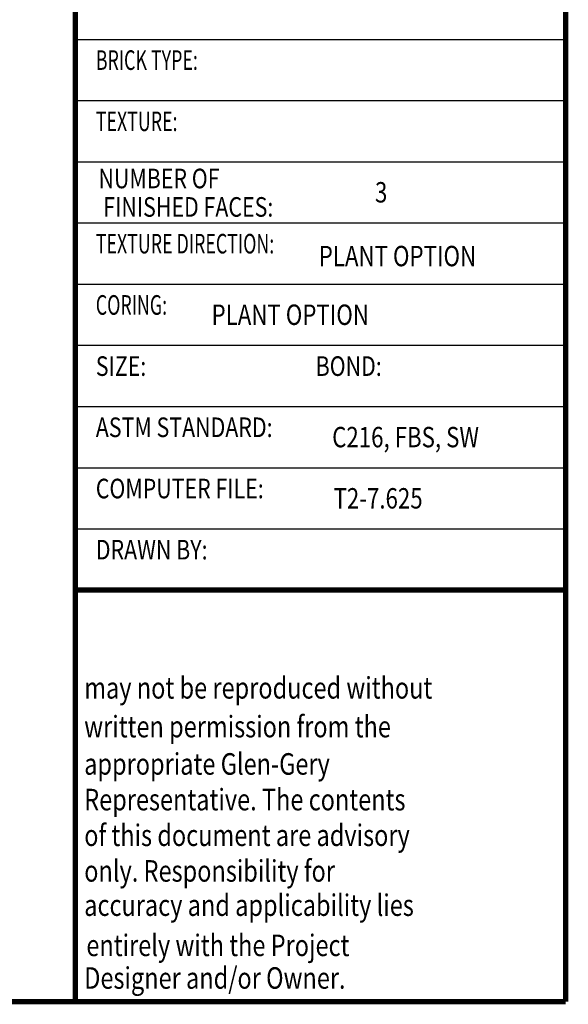
# Model space of a CAD drawing. Extents: x -0.4 to 36.7, y 1 to 28.8.
# Drawn here: x 29 to 36.7, y 1 to 14.9 of the extents above; entities that cross this region are included whole.
import ezdxf

# ---------------------------------------------------------------- set-up
doc = ezdxf.new("R2010")
doc.units = 0
doc.layers.add('TITLE', color=7, linetype='CONTINUOUS')
doc.layers.add('TITLE2', color=7, linetype='CONTINUOUS')
doc.styles.add('GG', font='txt', dxfattribs={"height": 0.007812})
doc.styles.add('GGATT', font='txt')
doc.styles.add('SIMPLEX', font='txt')

# ---------------------------------------------------------------- blocks, each defined once
blk = doc.blocks.new('TITLEBLOCK2018')
at = {"layer": 'TITLE'}
for p, q in [((-8.457, 12.557), (-2.618, 12.557)), ((-8.457, 11.828), (-2.618, 11.828)), ((-8.457, 11.099), (-2.618, 11.099)), ((-8.457, 10.369), (-2.618, 10.369)), ((-8.457, 9.64), (-2.618, 9.64)), ((-8.457, 8.911), (-2.618, 8.911)), ((-8.457, 8.181), (-2.618, 8.181)), ((-8.457, 7.452), (-2.618, 7.452)), ((-8.457, 6.723), (-2.618, 6.723))]:
    blk.add_line(p, q, dxfattribs=at)
at = {"layer": 'TITLE', "const_width": 0.0644}
for points in [[(-8.457, 24.428), (-8.457, 1.089)], [(-2.618, 1.089), (-2.618, 24.428)], [(-8.457, 5.993), (-2.618, 5.993)], [(-33.757, 1.089), (-2.618, 1.089)]]:
    blk.add_lwpolyline(points, dxfattribs=at)
at = {"layer": 'TITLE'}
for s, height, style, width, p in [('BRICK TYPE:', 0.23339, 'GG', 0.667109, (-8.214, 12.193)), ('TEXTURE:', 0.2334, 'GG', 0.667109, (-8.214, 11.463)), ('NUMBER OF', 0.2334, 'SIMPLEX', 0.800531, (-8.182, 10.782)), ('FINISHED FACES:', 0.23339, 'SIMPLEX', 0.800531, (-8.125, 10.443)), ('TEXTURE DIRECTION:', 0.23339, 'GG', 0.667109, (-8.214, 10.005)), ('CORING:', 0.2334, 'GG', 0.667109, (-8.214, 9.275)), ('SIZE:', 0.2334, 'SIMPLEX', 0.800531, (-8.214, 8.546)), ('BOND:', 0.2334, 'SIMPLEX', 0.800531, (-5.595, 8.546)), ('ASTM STANDARD:', 0.23339, 'SIMPLEX', 0.800531, (-8.214, 7.817)), ('COMPUTER FILE:', 0.23339, 'SIMPLEX', 0.800531, (-8.214, 7.087)), ('DRAWN BY:', 0.2334, 'SIMPLEX', 0.800531, (-8.214, 6.358)), ('may not be reproduced without', 0.25673, 'SIMPLEX', 0.800531, (-8.352, 4.7)), ('written permission from the', 0.25673, 'SIMPLEX', 0.800531, (-8.352, 4.238)), ('appropriate Glen-Gery ', 0.25673, 'SIMPLEX', 0.800531, (-8.352, 3.793)), ('Representative. The contents ', 0.25673, 'SIMPLEX', 0.800531, (-8.352, 3.368)), ('of this document are advisory ', 0.25673, 'SIMPLEX', 0.800531, (-8.352, 2.943)), ('only. Responsibility for ', 0.25673, 'SIMPLEX', 0.800531, (-8.352, 2.518)), ('accuracy and applicability lies ', 0.25673, 'SIMPLEX', 0.800531, (-8.352, 2.11)), ('entirely with the Project ', 0.25673, 'SIMPLEX', 0.800531, (-8.327, 1.631)), ('Designer and/or Owner.', 0.25673, 'SIMPLEX', 0.800531, (-8.352, 1.242))]:
    blk.add_text(s, height=height, dxfattribs=dict(at, style=style, width=width)).set_placement(p)
at = {"layer": 'TITLE2', "style": 'GGATT', "width": 0.800531}
for tag, p, height in [('DWG1', (-8.053, 20.605), 0.365), ('DWG2', (-8.053, 19.997), 0.365), ('PROJ1', (-8.053, 18.783), 0.365), ('PROJ2', (-8.053, 18.175), 0.365), ('PAGE', (-7.24, 17.453), 0.243), ('DATE', (-4.647, 17.453), 0.243), ('CUST', (-6.459, 15.994), 0.243), ('REP', (-6.459, 15.265), 0.243), ('OFFICE', (-6.135, 14.535), 0.243), ('PLANT', (-6.835, 13.806), 0.243), ('BRICK', (-7.894, 12.676), 0.364), ('PROCESS', (-6.572, 12.071), 0.243), ('BURN', (-4.626, 12.071), 0.243), ('TEXT', (-6.835, 11.342), 0.243), ('FACE', (-4.889, 10.613), 0.243), ('TEXTURE', (-5.558, 9.853), 0.243), ('CORING', (-6.835, 9.154), 0.243), ('SIZE', (-7.159, 8.425), 0.243), ('BOND', (-4.564, 8.425), 0.243), ('ASTM', (-5.399, 7.695), 0.243), ('FILE', (-5.383, 6.966), 0.243)]:
    blk.add_attdef(tag, p, '', height=height, dxfattribs=at)

msp = doc.modelspace()

# ---------------------------------------------------------------- block references
at = {"layer": 'TITLE2'}
ref = msp.add_blockref('TITLEBLOCK2018', (39.796, -0.279), dxfattribs=dict(at, xscale=1.188289332916068, yscale=1.188289332916068, zscale=1.188289332916068))
ref.add_attrib('FACE', '3', (33.987, 12.332), dxfattribs={"height": 0.289, "style": 'GGATT', "width": 0.800531})
ref.add_attrib('CORING', 'PLANT OPTION', (31.674, 10.598), dxfattribs={"height": 0.28889, "style": 'GGATT', "width": 0.800531})
ref.add_attrib('ASTM', 'C216, FBS, SW', (33.381, 8.865), dxfattribs={"height": 0.28889, "style": 'GGATT', "width": 0.800531})
ref.add_attrib('FILE', 'T2-7.625', (33.4, 7.998), dxfattribs={"height": 0.2889, "style": 'GGATT', "width": 0.800531})
ref.add_attrib('TEXTURE', 'PLANT OPTION', (33.191, 11.429), dxfattribs={"height": 0.28889, "style": 'GGATT', "width": 0.800531})

doc.saveas('drawing.dxf')
